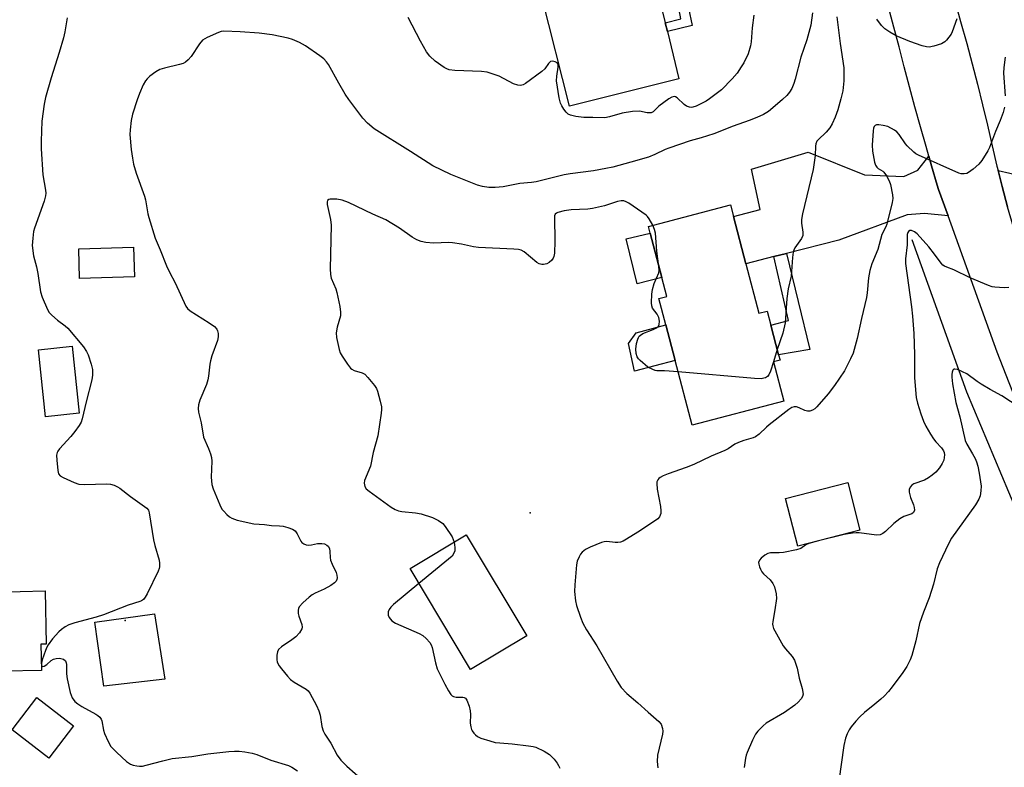
# Model space of a CAD drawing. Units: inches. Extents: x 1321762 to 1327762, y 521447 to 525447.
# Drawn here: x 1323556 to 1323860, y 523722 to 523952 of the extents above; entities that cross this region are included whole.
import ezdxf

# ---------------------------------------------------------------- set-up
doc = ezdxf.new("R2010")
doc.units = ezdxf.units.IN
doc.header["$MEASUREMENT"] = 0
for name, color, linetype in [('BLDG-Footprint', 5, 'Continuous'), ('CULTRL-Pad', 6, 'Continuous'), ('ELEV-Spot Elevation', 7, 'Continuous'), ('HYDRO-Canal', 164, 'Continuous'), ('TRANS-Driveway', 251, 'Continuous'), ('TRANS-Non Street Sidewalk', 7, 'Continuous'), ('TRANS-Road', 130, 'Continuous'), ('Undefined', 1, 'Continuous')]:
    doc.layers.add(name, color=color, linetype=linetype)

msp = doc.modelspace()

# ---------------------------------------------------------------- linework, layer by layer
at = {"layer": 'BLDG-Footprint'}
for points, elevation in [([(1323759.44, 523934.32), (1323725.7, 523925.82), (1323717.19, 523959.61), (1323718.93, 523960.63), (1323713.58, 523982.31), (1323751.44, 523991.64), (1323752.41, 523987.7), (1323756.42, 523971.43), (1323756.92, 523969.38), (1323750.87, 523969.32), (1323755.23, 523951.54), (1323755.88, 523948.86)], 458.83), ([(1323780.11, 523877.31), (1323784.12, 523862.05), (1323786.66, 523862.72), (1323787.8, 523858.39), (1323790.2, 523849.24), (1323790.62, 523847.63), (1323788.6, 523847.1), (1323791.78, 523835), (1323763.48, 523827.57), (1323758.25, 523847.49), (1323755.38, 523858.44), (1323753.24, 523866.6), (1323755.67, 523867.24), (1323754.14, 523873.07), (1323750.56, 523886.69), (1323750.01, 523888.8), (1323775.36, 523895.45), (1323776.3, 523891.85)], 453.89), ([(1323591.5, 523873.25), (1323574.62, 523872.77), (1323574.37, 523881.89), (1323591.24, 523882.37)], 456.96), ([(1323574.46, 523831.22), (1323564.08, 523830.15), (1323561.95, 523850.81), (1323572.34, 523851.88)], 469.23), ([(1323815.28, 523795.15), (1323796.08, 523790.24), (1323792.31, 523804.95), (1323811.51, 523809.87)], 450.55), ([(1323712.49, 523762.66), (1323695.21, 523752.27), (1323676.51, 523783.37), (1323693.79, 523793.76)], 453.05), ([(1323562.69, 523760.04), (1323562.87, 523751.96), (1323551.19, 523751.7), (1323551.01, 523759.78), (1323548.87, 523759.73), (1323548.51, 523776.13), (1323563.98, 523776.47), (1323564.34, 523760.07)], 458.64), ([(1323572.77, 523734.85), (1323565.14, 523724.97), (1323553.81, 523733.71), (1323561.44, 523743.6)], 458.65)]:
    msp.add_lwpolyline(points, close=True, dxfattribs=dict(at, elevation=elevation))
at = {"layer": 'CULTRL-Pad'}
for points in [[(1323754.14, 523873.07), (1323746.53, 523871.08), (1323743.22, 523884.99), (1323750.56, 523886.69)], [(1323758.25, 523847.49), (1323745.74, 523844.2), (1323743.87, 523852.69), (1323746.26, 523855.98), (1323755.38, 523858.44)], [(1323600.86, 523749.29), (1323582.13, 523747.09), (1323579.31, 523766.8), (1323597.67, 523769.37)]]:
    msp.add_lwpolyline(points, close=True, dxfattribs=at)
at = {"layer": 'ELEV-Spot Elevation'}
for p in [(1323713.56, 523800.57, 453), (1323588.66, 523767.41, 457.55)]:
    msp.add_point(p, dxfattribs=at)
at = {"layer": 'HYDRO-Canal'}
msp.add_lwpolyline([(1323899.76, 523616.1), (1323925.29, 523634.07), (1323938.3, 523643.92), (1323938.91, 523644.86), (1323939.42, 523645.86), (1323939.84, 523646.9), (1323940.15, 523647.98), (1323940.35, 523649.09), (1323940.41, 523649.61), (1323940.45, 523650.73), (1323940.38, 523651.85), (1323940.2, 523652.96), (1323940.05, 523653.59), (1323921.34, 523685.09), (1323896.45, 523736.36), (1323867.68, 523791.46), (1323848.19, 523837.75), (1323831.36, 523884.65)], dxfattribs=at)
at = {"layer": 'TRANS-Driveway'}
for points in [[(1323918.78, 523898.44), (1323915.71, 523897.77), (1323893.02, 523892.84), (1323872.08, 523888.16), (1323865.17, 523880.44), (1323864.52, 523882.41), (1323862.59, 523888.58), (1323860.77, 523894.79), (1323859.09, 523901.05), (1323857.85, 523906.02), (1323868.69, 523903.53), (1323876.98, 523905.13), (1323884.69, 523908.09), (1323890.48, 523921.14), (1323918.36, 523929.22), (1323921.58, 523920.37), (1323926.75, 523900.17)], [(1323836.53, 523910.45), (1323837.39, 523907.48), (1323839.13, 523901.55), (1323839.53, 523900.18), (1323842.47, 523892.03), (1323835.13, 523892.74), (1323829.86, 523892.37), (1323808.78, 523884.53), (1323792.65, 523880.47), (1323788.76, 523879.49), (1323780.12, 523877.31), (1323776.3, 523891.85), (1323784.46, 523893.99), (1323781.78, 523906.46), (1323799.28, 523911.67), (1323816.72, 523904.71), (1323828.8, 523904.21), (1323833.14, 523906.14)]]:
    msp.add_lwpolyline(points, close=True, dxfattribs=at)
at = {"layer": 'TRANS-Non Street Sidewalk'}
for points in [[(1323756.42, 523971.43), (1323758.99, 523972.15), (1323763.51, 523950.72), (1323755.88, 523948.85), (1323755.23, 523951.54), (1323760.06, 523952.72), (1323756.92, 523969.38)], [(1323788.76, 523879.49), (1323792.65, 523880.47), (1323799.81, 523850.88), (1323790.2, 523849.24), (1323787.8, 523858.39), (1323793.28, 523859.83)]]:
    msp.add_lwpolyline(points, close=True, dxfattribs=at)
at = {"layer": 'TRANS-Road'}
for points in [[(1323844.4, 523958.82), (1323846.33, 523951.98), (1323848.22, 523945.12), (1323849.91, 523938.87), (1323851.54, 523932.59), (1323853.08, 523926.29), (1323854.57, 523919.97), (1323856.03, 523913.65), (1323857.52, 523907.34), (1323857.85, 523906.02), (1323859.09, 523901.05), (1323860.77, 523894.79)], [(1323873.76, 523808.91), (1323857.59, 523850.02), (1323842.47, 523892.03), (1323839.53, 523900.18), (1323839.13, 523901.55), (1323837.39, 523907.48), (1323836.53, 523910.45), (1323835.67, 523913.41), (1323833.93, 523919.53), (1323832.22, 523925.65), (1323830.56, 523931.79), (1323828.93, 523937.94), (1323827.32, 523944.09), (1323825.71, 523950.25), (1323824.11, 523956.41)]]:
    msp.add_lwpolyline(points, dxfattribs=at)
at = {"layer": 'Undefined'}
for p, q in [((1323789.77, 523850.87, 454), (1323788.61, 523847.1, 454)), ((1323788.61, 523847.1, 454), (1323788.61, 523847.09, 454)), ((1323802.52, 523791.88, 450), (1323799.53, 523791.12, 450)), ((1323562.82, 523754.25, 458), (1323562.83, 523753.62, 458))]:
    msp.add_line(p, q, dxfattribs=at)
for points, elevation in [([(1323570.74, 523953.07), (1323570.02, 523948.78), (1323569.61, 523946.88), (1323568.3, 523942.35), (1323565.83, 523934.58), (1323564.11, 523928.53), (1323563.72, 523926.49), (1323562.99, 523921.19), (1323562.73, 523915.1), (1323562.74, 523912.75), (1323563.3, 523904.72), (1323564.09, 523899.92), (1323564.15, 523899.08), (1323564.09, 523898.27), (1323563.65, 523896.6), (1323560.68, 523888.31), (1323560.43, 523887.19), (1323560.15, 523885.2), (1323559.99, 523882.91), (1323560.42, 523879.77), (1323561.33, 523876.34), (1323561.75, 523874.31), (1323562.55, 523868.62), (1323563.09, 523866.97), (1323564.67, 523863.22), (1323565.24, 523862.23), (1323566.03, 523861.4), (1323567.84, 523859.92), (1323570.14, 523858.21), (1323570.99, 523857.46), (1323575.77, 523851.67), (1323576.71, 523850.22), (1323577.2, 523849.21), (1323578.19, 523846.32), (1323578.56, 523844.68), (1323578.61, 523842.96), (1323578.4, 523841.53), (1323576.61, 523834.77), (1323575.39, 523829.55), (1323575.04, 523828.43), (1323574.51, 523827.44), (1323573.17, 523825.64), (1323571.89, 523824.11), (1323568.39, 523820.24), (1323567.89, 523819.56), (1323567.66, 523819.08), (1323567.53, 523818.26), (1323567.58, 523816.81), (1323567.86, 523813.58), (1323568.13, 523812.52), (1323568.61, 523811.94), (1323569.55, 523811.38), (1323572.98, 523809.85), (1323574.33, 523809.4), (1323576.09, 523809.29), (1323582.94, 523809.44), (1323584.11, 523809.34), (1323585.22, 523809.05), (1323586.28, 523808.57), (1323587.03, 523808.11), (1323590.31, 523805.55), (1323595.36, 523801.95), (1323595.82, 523801.33), (1323596.09, 523800.53), (1323597.39, 523792.24), (1323597.79, 523790.5), (1323599.11, 523785.92), (1323599.27, 523785.05), (1323599.24, 523783.93), (1323599.13, 523783.38), (1323598.83, 523782.55), (1323595.4, 523775.53), (1323594.83, 523774.5), (1323594.3, 523773.86), (1323593.67, 523773.43), (1323593.19, 523773.21), (1323589.56, 523772.05), (1323581.97, 523769.06), (1323579.7, 523768.36), (1323573.14, 523766.67), (1323571.33, 523766.02), (1323570.12, 523765.38), (1323568.99, 523764.62), (1323568.16, 523763.88), (1323566.3, 523761.69), (1323564.9, 523759.87), (1323564.5, 523759.13), (1323564.07, 523758.11), (1323563.08, 523755.28), (1323562.82, 523754.25)], 458), ([(1323800.67, 523954.66), (1323800.1, 523950.85), (1323798.88, 523946.33), (1323797, 523940.98), (1323795.31, 523934.19), (1323794.88, 523932.83), (1323794.22, 523931.32), (1323793.55, 523930.17), (1323792.69, 523929.16), (1323791.37, 523927.94), (1323788.45, 523925.34), (1323787.08, 523924.24), (1323785.49, 523923.28), (1323783.51, 523922.4), (1323781.11, 523921.44), (1323776.18, 523919.66), (1323770.24, 523917.38), (1323766.33, 523916.06), (1323762.94, 523915.14), (1323756.33, 523912.94), (1323755.19, 523912.47), (1323752.02, 523910.96), (1323750.04, 523910.16), (1323744.6, 523908.56), (1323739.05, 523907.08), (1323736.93, 523906.6), (1323733.12, 523905.95), (1323725.95, 523905.04), (1323724.05, 523904.65), (1323718.32, 523903.21), (1323715.39, 523902.58), (1323713.93, 523902.35), (1323710.37, 523902.05), (1323705.27, 523901.01), (1323702.74, 523900.81), (1323700.78, 523900.8), (1323698.91, 523901.09), (1323697.32, 523901.55), (1323689.1, 523904.77), (1323683.59, 523907.43), (1323676.61, 523911.92), (1323665.44, 523918.91), (1323663.41, 523920.64), (1323661.94, 523922.11), (1323657.67, 523927.87), (1323656.51, 523929.6), (1323654.53, 523932.91), (1323651.41, 523938.67), (1323650.78, 523939.56), (1323649.89, 523940.49), (1323648.71, 523941.39), (1323644.27, 523944.41), (1323642.47, 523945.45), (1323640.3, 523946.37), (1323638.9, 523946.84), (1323633.95, 523947.84), (1323630.02, 523948.38), (1323624.14, 523948.8), (1323619.11, 523948.94), (1323618.24, 523948.84), (1323617.42, 523948.6), (1323613.95, 523947.05), (1323613.18, 523946.65), (1323612.48, 523946.17), (1323611.56, 523945.08), (1323608.97, 523941.2), (1323608.08, 523940.14), (1323607.27, 523939.42), (1323606.5, 523939.03), (1323605.38, 523938.65), (1323600.76, 523937.57), (1323599.36, 523937.12), (1323598.14, 523936.4), (1323596.29, 523935.05), (1323595.44, 523934.29), (1323594.94, 523933.66), (1323594.24, 523932.46), (1323593.12, 523929.74), (1323592.4, 523927.81), (1323590.97, 523923.38), (1323590.56, 523921.41), (1323590.21, 523918.56), (1323590.14, 523917.13), (1323590.52, 523912.49), (1323590.88, 523909.86), (1323591.23, 523907.98), (1323592.09, 523905.26), (1323594.65, 523898.14), (1323594.92, 523897.01), (1323595.67, 523892.69), (1323595.96, 523891.53), (1323597.89, 523885.23), (1323599.5, 523881.6), (1323601.44, 523876.69), (1323602.36, 523874.67), (1323604.06, 523871.37), (1323607.39, 523864.24), (1323607.87, 523863.54), (1323608.72, 523862.81), (1323614.61, 523859.09), (1323616.17, 523857.94), (1323616.88, 523857.16), (1323617.13, 523856.67), (1323617.34, 523855.85), (1323617.37, 523854.75), (1323617.17, 523853.68), (1323615.42, 523848.97), (1323614.96, 523847.37), (1323614.77, 523846.32), (1323614.4, 523842.62), (1323614.2, 523841.51), (1323613.73, 523840.12), (1323611.7, 523835.22), (1323611.29, 523833.8), (1323611.13, 523832.66), (1323611.27, 523831.57), (1323612.06, 523828.26), (1323612.8, 523823.87), (1323614.39, 523820.34), (1323614.99, 523818.73), (1323615.28, 523817.63), (1323615.34, 523816.47), (1323615.15, 523811.49), (1323615.4, 523809.28), (1323615.79, 523807.9), (1323617.84, 523802.98), (1323618.52, 523801.68), (1323619.05, 523801.04), (1323620.04, 523800.05), (1323620.88, 523799.31), (1323621.56, 523798.85), (1323623.18, 523798.29), (1323628.3, 523797.11), (1323631.68, 523796.92), (1323633.75, 523796.68), (1323636.26, 523796.58), (1323637.37, 523796.4), (1323638.83, 523796.03), (1323640.22, 523795.55), (1323641.08, 523794.95), (1323641.7, 523794.03), (1323642.8, 523791.83), (1323643.12, 523791.44), (1323643.77, 523791), (1323644.52, 523790.72), (1323645.32, 523790.59), (1323646.11, 523790.67), (1323647.98, 523791.06), (1323649.36, 523791.11), (1323650.16, 523790.96), (1323650.88, 523790.6), (1323651.26, 523790.24), (1323651.63, 523789.54), (1323651.8, 523788.66), (1323651.87, 523786.73), (1323652.03, 523785.94), (1323652.52, 523784.67), (1323653.69, 523782.13), (1323653.95, 523781.35), (1323654.02, 523780.5), (1323653.96, 523779.96), (1323653.78, 523779.48), (1323653.26, 523778.92), (1323652.09, 523778.16), (1323650.07, 523777.05), (1323647.25, 523775.82), (1323646.29, 523775.29), (1323645.39, 523774.57), (1323643.45, 523772.8), (1323642.33, 523771.55), (1323642.11, 523771.07), (1323642, 523770.56), (1323641.99, 523769.49), (1323642.18, 523768.7), (1323643.17, 523766.12), (1323643.26, 523765.3), (1323643.15, 523764.79), (1323642.43, 523763.59), (1323641.27, 523762.29), (1323640.08, 523761.38), (1323636.84, 523759.2), (1323636, 523758.44), (1323635.65, 523757.73), (1323635.48, 523756.63), (1323635.46, 523755.21), (1323635.53, 523754.66), (1323635.7, 523754.14), (1323636.13, 523753.41), (1323636.83, 523752.48), (1323638.68, 523750.2), (1323639.66, 523749.16), (1323640.75, 523748.31), (1323643.27, 523746.96), (1323644.5, 523746.21), (1323645.14, 523745.68), (1323645.66, 523745), (1323647.71, 523741.13), (1323648.44, 523739.55), (1323648.78, 523738.16), (1323649.28, 523734.71), (1323649.7, 523733.35), (1323650.25, 523732.33), (1323652.06, 523729.58), (1323654.08, 523725.87), (1323655.15, 523724.32), (1323656.98, 523722.48), (1323662.15, 523717.95)], 456), ([(1323782.57, 523953.89), (1323782.08, 523950.02), (1323781.72, 523945.64), (1323781.54, 523944.49), (1323780.81, 523941.99), (1323779.42, 523939.23), (1323778.68, 523938), (1323777.36, 523936.06), (1323775.87, 523934.24), (1323772.58, 523930.91), (1323768.84, 523928.07), (1323767.87, 523927.41), (1323766.59, 523926.73), (1323764.76, 523925.87), (1323763.7, 523925.51), (1323763.19, 523925.46), (1323762.71, 523925.51), (1323761.77, 523925.87), (1323761.08, 523926.4), (1323758.93, 523928.4), (1323758.42, 523928.74), (1323758, 523928.85), (1323757.3, 523928.66), (1323756.34, 523928.07), (1323753.25, 523925.84), (1323751.54, 523924.16), (1323750.91, 523923.83), (1323750.41, 523923.77), (1323749.61, 523923.83), (1323747.29, 523924.29), (1323745.15, 523924.22), (1323741.96, 523923.67), (1323738.06, 523922.52), (1323736.57, 523922.28), (1323732.89, 523922.41), (1323730.07, 523922.32), (1323727.7, 523922.64), (1323725.98, 523923.04), (1323725.25, 523923.44), (1323724.66, 523924.05), (1323723.96, 523924.98), (1323723.32, 523925.96), (1323722.92, 523926.73), (1323722.5, 523928.42), (1323721.71, 523933.67), (1323721.76, 523935.1), (1323722.22, 523937.88), (1323722.23, 523938.6), (1323722.17, 523938.81), (1323721.89, 523939.17), (1323721.24, 523939.56), (1323720.5, 523939.74), (1323719.84, 523939.57), (1323719.27, 523939.02), (1323718.08, 523937.35), (1323717.21, 523936.55), (1323712.15, 523932.88), (1323711.41, 523932.45), (1323710.63, 523932.26), (1323709.8, 523932.34), (1323708.41, 523932.75), (1323703.98, 523935.05), (1323702.17, 523935.75), (1323700.33, 523936.29), (1323698.6, 523936.49), (1323690.31, 523936.83), (1323688.61, 523937.08), (1323687.83, 523937.35), (1323687.08, 523937.75), (1323684.25, 523939.69), (1323682.61, 523941.23), (1323681.61, 523942.6), (1323679.74, 523945.84), (1323675.89, 523953.23)], 458), ([(1323808.18, 523953.41), (1323809.2, 523945.15), (1323810.34, 523937.65), (1323810.26, 523933.65), (1323809.99, 523930.59), (1323809.42, 523928.08), (1323808.41, 523924.68), (1323807.62, 523922.45), (1323806.67, 523920.38), (1323805.95, 523919.18), (1323804.89, 523917.89), (1323802.35, 523915.47), (1323802.02, 523915.03), (1323801.71, 523914.3), (1323801.59, 523913.51), (1323801.43, 523910.68), (1323800.87, 523906.38), (1323797.56, 523892.7), (1323797.21, 523890.98), (1323797.21, 523889.82), (1323797.69, 523887.04), (1323797.66, 523886.02), (1323797.21, 523885.05), (1323795.24, 523882.21), (1323794.86, 523881.43), (1323794.71, 523880.89), (1323794.5, 523879.19), (1323794.06, 523873.52), (1323793.17, 523869.53), (1323792.7, 523866.61), (1323792.24, 523859.05), (1323791.45, 523855.93), (1323789.77, 523850.87)], 454), ([(1323845.19, 523952.81), (1323843.76, 523948.77), (1323843.36, 523948.02), (1323842.71, 523947.1), (1323842, 523946.23), (1323841.42, 523945.65), (1323840.46, 523945.11), (1323838.01, 523944.34), (1323836.63, 523944.07), (1323835.8, 523944.11), (1323834.43, 523944.48), (1323830.62, 523945.75), (1323826.49, 523947.48), (1323824.44, 523948.69), (1323822.97, 523949.71), (1323821.95, 523950.75), (1323820.51, 523952.62)], 454), ([(1323860.04, 523940.92), (1323859.62, 523937.77), (1323859.58, 523936), (1323860.06, 523929.05)], 452), ([(1323859.83, 523925.53), (1323859.42, 523923.87), (1323858.52, 523921.47), (1323857.03, 523918.04), (1323855.27, 523913.1), (1323854.76, 523912.06), (1323852.86, 523909.12), (1323851.98, 523907.97), (1323850.17, 523906.41), (1323848.71, 523905.38), (1323848.19, 523905.14), (1323847.37, 523904.99), (1323846.52, 523905.03), (1323845.81, 523905.23), (1323833.3, 523910.75), (1323832.53, 523911.19), (1323831.86, 523911.69), (1323829.8, 523913.59), (1323829.28, 523914.23), (1323827.41, 523917.09), (1323826.65, 523917.96), (1323825.97, 523918.49), (1323823.84, 523919.56), (1323822.47, 523919.94), (1323821.1, 523920.09), (1323820.34, 523920.06), (1323819.92, 523919.91), (1323819.61, 523919.59), (1323819.43, 523919.11), (1323819.3, 523918.27), (1323818.99, 523913.82), (1323819.16, 523911.99), (1323819.75, 523908.62), (1323820.08, 523907.65), (1323820.45, 523907.03), (1323820.88, 523906.64), (1323822.28, 523905.83), (1323822.67, 523905.47), (1323823.48, 523904.35), (1323824.29, 523902.87), (1323824.65, 523901.76), (1323825.27, 523898.53), (1323825.38, 523897.36), (1323825.25, 523896.21), (1323823.6, 523889.5), (1323823.28, 523888.71), (1323822.06, 523886.34), (1323820.75, 523881.68), (1323818.94, 523877.24), (1323818.35, 523875.26), (1323817.88, 523872.98), (1323817.47, 523868.35), (1323817.26, 523866.9), (1323815.76, 523860.47), (1323814.42, 523854.24), (1323813.16, 523849.78), (1323812.4, 523847.95), (1323810.53, 523844.32), (1323807.44, 523839.73), (1323805.52, 523837.19), (1323801.97, 523833.19), (1323801.33, 523832.62), (1323800.61, 523832.19), (1323799.83, 523831.9), (1323799.05, 523831.86), (1323798.29, 523832.1), (1323796.5, 523832.93), (1323795.73, 523833.18), (1323795, 523833.17), (1323794.31, 523832.96), (1323793.39, 523832.4), (1323787.27, 523827.66), (1323786.41, 523826.92), (1323784.23, 523824.76), (1323783.11, 523823.92), (1323782.32, 523823.6), (1323779.47, 523822.86), (1323777.79, 523822.22), (1323776.73, 523821.7), (1323774.59, 523820.24), (1323773.63, 523819.7), (1323769.36, 523817.95), (1323764.03, 523815.4), (1323761.68, 523814.47), (1323756.14, 523812.6), (1323754.59, 523811.95), (1323753.63, 523811.44), (1323753.23, 523811.11), (1323752.94, 523810.73), (1323752.66, 523810.06), (1323752.58, 523809.55), (1323752.73, 523807.86), (1323753.73, 523802.53), (1323753.88, 523801.14), (1323753.82, 523800.31), (1323753.67, 523799.79), (1323753.42, 523799.34), (1323752.91, 523798.74), (1323751.91, 523797.92), (1323746.8, 523794.58), (1323743.29, 523792.38), (1323742.25, 523791.82), (1323741.44, 523791.52), (1323740.61, 523791.37), (1323739.76, 523791.38), (1323737.21, 523791.68), (1323736.42, 523791.59), (1323735.6, 523791.35), (1323732.09, 523789.96), (1323730.58, 523789.23), (1323729.58, 523788.45), (1323729.07, 523787.76), (1323728.65, 523787.01), (1323728.08, 523785.68), (1323727.83, 523784.54), (1323727.29, 523778.31), (1323727.28, 523776.26), (1323727.56, 523773.37), (1323727.82, 523771.95), (1323729.05, 523768.41), (1323729.81, 523766.54), (1323730.95, 523764.52), (1323734.13, 523759.54), (1323740.4, 523748.62), (1323741.62, 523746.69), (1323743.33, 523744.84), (1323746.75, 523741.97), (1323749.92, 523739.1), (1323753.2, 523736.27), (1323753.92, 523735.38), (1323754.41, 523734.07), (1323754.5, 523733.23), (1323754.39, 523732.37), (1323752.84, 523725.82), (1323752.77, 523723.93), (1323752.92, 523721.91)], 452), ([(1323751.37, 523889.16), (1323750.27, 523891.15), (1323749.77, 523891.82), (1323749.35, 523892.22), (1323743.96, 523895.97), (1323743.2, 523896.4), (1323742.42, 523896.65), (1323741.62, 523896.67), (1323740.53, 523896.52), (1323736.49, 523895.13), (1323732.78, 523894.28), (1323731.35, 523894.12), (1323726.19, 523893.88), (1323724.04, 523893.56), (1323722.13, 523893.12), (1323721.66, 523892.91), (1323721.27, 523892.53), (1323721.09, 523892.07), (1323721.02, 523891.55), (1323721.17, 523884.3), (1323721.06, 523880.57), (1323720.86, 523879.48), (1323720.65, 523879.03), (1323720.22, 523878.41), (1323719.46, 523877.72), (1323718.74, 523877.31), (1323718.22, 523877.13), (1323717.69, 523877.03), (1323717.15, 523877.05), (1323716.37, 523877.23), (1323715.62, 523877.67), (1323711.72, 523880.94), (1323710.74, 523881.45), (1323709.95, 523881.68), (1323708.51, 523881.82), (1323697.59, 523882.33), (1323696.12, 523882.52), (1323692.39, 523883.32), (1323689.65, 523883.76), (1323688.49, 523883.8), (1323683.79, 523883.68), (1323681.41, 523883.89), (1323679.98, 523884.18), (1323678.66, 523884.71), (1323677.13, 523885.49), (1323673.24, 523888.23), (1323669.01, 523890.82), (1323665.03, 523892.61), (1323657.51, 523896.21), (1323655.63, 523896.87), (1323653.92, 523897.15), (1323651.93, 523897.17), (1323651.46, 523897.07), (1323651.06, 523896.75), (1323650.95, 523896.33), (1323651, 523895.54), (1323651.97, 523890.9), (1323652.17, 523889.17), (1323651.88, 523875.7), (1323651.94, 523873.94), (1323652.22, 523872.81), (1323653.6, 523869.55), (1323653.98, 523868.43), (1323654.85, 523864.09), (1323655.1, 523862.35), (1323655.04, 523861.23), (1323654.04, 523857.72), (1323653.75, 523856.02), (1323653.86, 523854.6), (1323654.66, 523850.92), (1323655.01, 523849.83), (1323655.56, 523848.79), (1323657.2, 523846.3), (1323658.11, 523845.16), (1323658.55, 523844.8), (1323659.31, 523844.39), (1323661.8, 523843.64), (1323662.53, 523843.25), (1323663.54, 523842.25), (1323665.58, 523839.77), (1323666.2, 523838.81), (1323666.52, 523838.01), (1323667.32, 523834.92), (1323667.68, 523833.22), (1323667.75, 523832.36), (1323667.65, 523831.21), (1323666.54, 523824.28), (1323665.16, 523819.16), (1323664.3, 523814.97), (1323662.51, 523810.47), (1323662.39, 523809.67), (1323662.57, 523808.65), (1323663.02, 523807.98), (1323663.91, 523807.23), (1323670.71, 523802.31), (1323671.97, 523801.54), (1323673, 523801.17), (1323674.03, 523800.95), (1323678.22, 523800.49), (1323679.94, 523800.19), (1323683.45, 523799.05), (1323685.29, 523798.22), (1323686.65, 523797.21), (1323687.4, 523796.34), (1323689.48, 523793.13), (1323689.85, 523792.34), (1323690.09, 523791.53)], 454), ([(1323753.25, 523876.44), (1323752.65, 523881.19), (1323752.21, 523886.75), (1323751.96, 523887.86), (1323751.37, 523889.16)], 454), ([(1323861.14, 523870), (1323859.73, 523869.88), (1323856.89, 523870.06), (1323856.05, 523870.23), (1323854.94, 523870.6), (1323849.23, 523872.92), (1323844.22, 523875.47), (1323842.07, 523876.21), (1323841.31, 523876.55), (1323840.83, 523876.88), (1323840.27, 523877.47), (1323838.31, 523880.21), (1323836.5, 523882.55), (1323832.96, 523886.51), (1323832.09, 523887.18), (1323831.22, 523887.55), (1323830.67, 523887.55), (1323830.22, 523887.27), (1323830.01, 523886.96), (1323829.85, 523886.34), (1323829.87, 523883.1), (1323829.34, 523878.8), (1323829.3, 523877.36), (1323831.16, 523864.07), (1323831.45, 523861.12), (1323831.86, 523855.77), (1323832.11, 523849.32), (1323832.05, 523842.17), (1323832.58, 523836.03), (1323832.98, 523834.35), (1323834.02, 523831.03), (1323834.89, 523828.82), (1323835.64, 523827.2), (1323837.05, 523824.73), (1323837.97, 523823.3), (1323838.69, 523822.42), (1323840.46, 523820.54), (1323841.06, 523819.65), (1323841.23, 523819.18), (1323841.31, 523818.39), (1323841.26, 523817.57), (1323841.1, 523816.77), (1323840.62, 523815.7), (1323839.82, 523814.45), (1323838.63, 523813.11), (1323837.55, 523812.11), (1323836.4, 523811.31), (1323835.18, 523810.63), (1323831.9, 523809.47), (1323831.24, 523809.02), (1323830.74, 523808.44), (1323830.48, 523807.75), (1323830.5, 523806.94), (1323830.89, 523805.24), (1323831.78, 523803.05), (1323832.03, 523802.21), (1323832.1, 523801.39), (1323831.84, 523800.69), (1323831.24, 523800.25), (1323828.85, 523799.42), (1323827.58, 523798.73), (1323825.73, 523797.25), (1323823.18, 523794.83), (1323822.28, 523794.14), (1323821.5, 523793.8), (1323820.41, 523793.69), (1323814.99, 523794.33), (1323814.11, 523794.37), (1323812.99, 523794.3), (1323810.43, 523793.84), (1323802.52, 523791.88)], 450), ([(1323759.17, 523843.98), (1323755.04, 523844.28), (1323752.64, 523844.3), (1323752.12, 523844.39), (1323751.35, 523844.66), (1323749.9, 523845.45), (1323747.44, 523847.49), (1323746.94, 523848.04), (1323746.54, 523848.65), (1323746.24, 523849.64), (1323746.18, 523851), (1323746.41, 523852.68), (1323746.73, 523854.04), (1323746.93, 523854.53), (1323747.22, 523854.97), (1323747.59, 523855.33), (1323748.28, 523855.76), (1323751.45, 523857.05), (1323752.49, 523857.59), (1323753.11, 523858.11), (1323753.36, 523858.61), (1323753.45, 523859.65), (1323753.25, 523860.72), (1323752.72, 523861.72), (1323751.3, 523863.56), (1323751.05, 523864.35), (1323750.99, 523865.21), (1323751.09, 523867.88), (1323751.25, 523869.34), (1323751.82, 523871.25), (1323753.21, 523874.54), (1323753.32, 523875.36), (1323753.25, 523876.44)], 454), ([(1323788.61, 523847.09), (1323787.71, 523844.22), (1323787.16, 523843.04), (1323786.72, 523842.56), (1323786.13, 523842.18), (1323785.62, 523842.01), (1323784.79, 523841.86), (1323782.72, 523841.95), (1323759.17, 523843.98)], 454), ([(1323864.36, 523833.1), (1323859.02, 523836.63), (1323855.41, 523838.51), (1323852.61, 523840.17), (1323851.39, 523840.98), (1323848.25, 523843.38), (1323846.93, 523844.03), (1323845.31, 523844.68), (1323844.58, 523844.84), (1323844.18, 523844.78), (1323843.93, 523844.52), (1323843.7, 523843.89), (1323843.58, 523843.13), (1323843.58, 523842.3), (1323843.84, 523840.3), (1323844.84, 523834.56), (1323846.09, 523830.08), (1323847.74, 523822.83), (1323848.22, 523821.71), (1323850, 523818.74), (1323850.76, 523817.33), (1323851.2, 523816.25), (1323851.59, 523814.91), (1323852.04, 523812.75), (1323852.61, 523808.73), (1323852.58, 523807.34), (1323852.34, 523805.73), (1323851.91, 523804.71), (1323850.86, 523803.01), (1323843.54, 523792.76), (1323842.58, 523790.95), (1323839.76, 523785.14), (1323839.11, 523783.27), (1323837.91, 523778.57), (1323836.62, 523774.33), (1323834.91, 523769.95), (1323833.65, 523766.42), (1323832.47, 523761.12), (1323831.27, 523756.59), (1323830.76, 523755.25), (1323829.74, 523753.23), (1323828.46, 523751.31), (1323825.16, 523746.87), (1323824.08, 523745.53), (1323822.73, 523744.09), (1323821.68, 523743.1), (1323819.9, 523741.58), (1323816.7, 523739.05), (1323815.2, 523737.67), (1323814.03, 523736.39), (1323812.58, 523734.59), (1323811.95, 523733.66), (1323811.29, 523732.44), (1323810.79, 523731.13), (1323810.3, 523728.85), (1323808.77, 523717.81)], 448), ([(1323690.09, 523791.53), (1323690.35, 523789.88), (1323690.32, 523788.8), (1323689.96, 523787.86), (1323689.5, 523787.21), (1323688.42, 523786.22), (1323679.27, 523778.78)], 454), ([(1323799.53, 523791.12), (1323798.62, 523790.67), (1323797.07, 523789.55), (1323795.75, 523789.11), (1323791.72, 523788.31), (1323790.33, 523788.2), (1323787.7, 523788.19), (1323786.87, 523788.04), (1323785.9, 523787.5), (1323784.81, 523786.58), (1323784.27, 523785.97), (1323784.01, 523785.28), (1323784.05, 523784.76), (1323784.25, 523783.94), (1323784.56, 523783.13), (1323784.98, 523782.37), (1323785.53, 523781.76), (1323787.61, 523779.87), (1323788.42, 523778.73), (1323788.89, 523777.73), (1323789.41, 523775.54), (1323789.53, 523774.14), (1323789.05, 523770.62), (1323788.36, 523767.04), (1323788.29, 523766.21), (1323788.36, 523765.71), (1323788.64, 523764.92), (1323789.03, 523764.15), (1323791.64, 523759.58), (1323792.31, 523758.66), (1323794.33, 523756.31), (1323795.05, 523755.14), (1323795.9, 523752.64), (1323796.56, 523749.56), (1323797.46, 523746.42), (1323797.71, 523744.71), (1323797.56, 523743.92), (1323797.15, 523743.23), (1323796.23, 523742.15), (1323795.23, 523741.25), (1323792, 523738.98), (1323786.34, 523735.69), (1323785.44, 523734.95), (1323783.76, 523733.28), (1323783.05, 523732.35), (1323782.13, 523730.49), (1323780.44, 523726.68), (1323780.14, 523725.84), (1323779.95, 523724.98), (1323779.53, 523722.04)], 450), ([(1323679.27, 523778.78), (1323671.43, 523772.28), (1323670.59, 523771.47), (1323670.09, 523770.77), (1323669.78, 523770), (1323669.78, 523769.04), (1323670.05, 523768.29), (1323670.89, 523767.25), (1323672.03, 523766.49), (1323679.38, 523763.32), (1323680.43, 523762.78), (1323681.5, 523761.86), (1323682.59, 523760.56), (1323683.03, 523759.84), (1323683.32, 523759.06), (1323684.34, 523754.29), (1323684.89, 523752.5), (1323687.2, 523747.69), (1323688.33, 523745.64), (1323689.14, 523744.53), (1323689.51, 523744.16), (1323689.96, 523743.89), (1323690.77, 523743.69), (1323692.75, 523743.7), (1323693.24, 523743.62), (1323693.63, 523743.39), (1323694.04, 523742.78), (1323694.72, 523740.95), (1323695.07, 523739.57), (1323695.14, 523738.4), (1323695.11, 523735.75), (1323695.23, 523734.61), (1323695.48, 523733.8), (1323695.72, 523733.31), (1323696.16, 523732.68), (1323696.69, 523732.11), (1323697.35, 523731.63), (1323698.36, 523731.14), (1323701.13, 523730.24), (1323702.82, 523729.81), (1323704.26, 523729.62), (1323708.04, 523729.32), (1323713.03, 523728.75), (1323714.48, 523728.52), (1323715.31, 523728.29), (1323717.84, 523727.05), (1323719.53, 523726.02), (1323720.99, 523724.68), (1323721.94, 523723.37), (1323722.34, 523722.67), (1323722.67, 523721.85)], 454), ([(1323562.83, 523753.62), (1323562.91, 523753.41), (1323563.14, 523753.19), (1323563.67, 523753.25), (1323564.46, 523753.77), (1323565.82, 523755.08), (1323566.59, 523755.44), (1323567.42, 523755.66), (1323568.27, 523755.75), (1323568.83, 523755.69), (1323569.61, 523755.4), (1323570.23, 523754.91), (1323570.51, 523754.35), (1323570.6, 523753.81), (1323570.6, 523750.88), (1323570.75, 523749.43), (1323571.71, 523745.16), (1323571.96, 523744.33), (1323572.31, 523743.55), (1323573.18, 523742.41), (1323574.04, 523741.63), (1323575.29, 523740.87), (1323579.65, 523738.52), (1323580.27, 523738.07), (1323580.8, 523737.54), (1323581.21, 523736.93), (1323581.42, 523736.41), (1323581.97, 523733.61), (1323582.31, 523732.51), (1323583.43, 523730.11), (1323584.27, 523728.58), (1323584.81, 523727.91), (1323586.07, 523726.69), (1323589.12, 523723.94), (1323590.29, 523723.11), (1323591.09, 523722.82), (1323592.23, 523722.59), (1323593.1, 523722.49), (1323593.96, 523722.51), (1323595.1, 523722.74), (1323600.23, 523724.15), (1323603.14, 523724.83), (1323609.21, 523725.4), (1323614.13, 523726.32), (1323620.65, 523727.04), (1323622.4, 523727.13), (1323623.84, 523727.11), (1323625.56, 523726.88), (1323627.84, 523726.47), (1323629.22, 523726.06), (1323633.58, 523724.37), (1323639.01, 523722.65), (1323640.06, 523722.14), (1323641.84, 523721.08)], 458)]:
    msp.add_lwpolyline(points, dxfattribs=dict(at, elevation=elevation))

doc.saveas('drawing.dxf')
